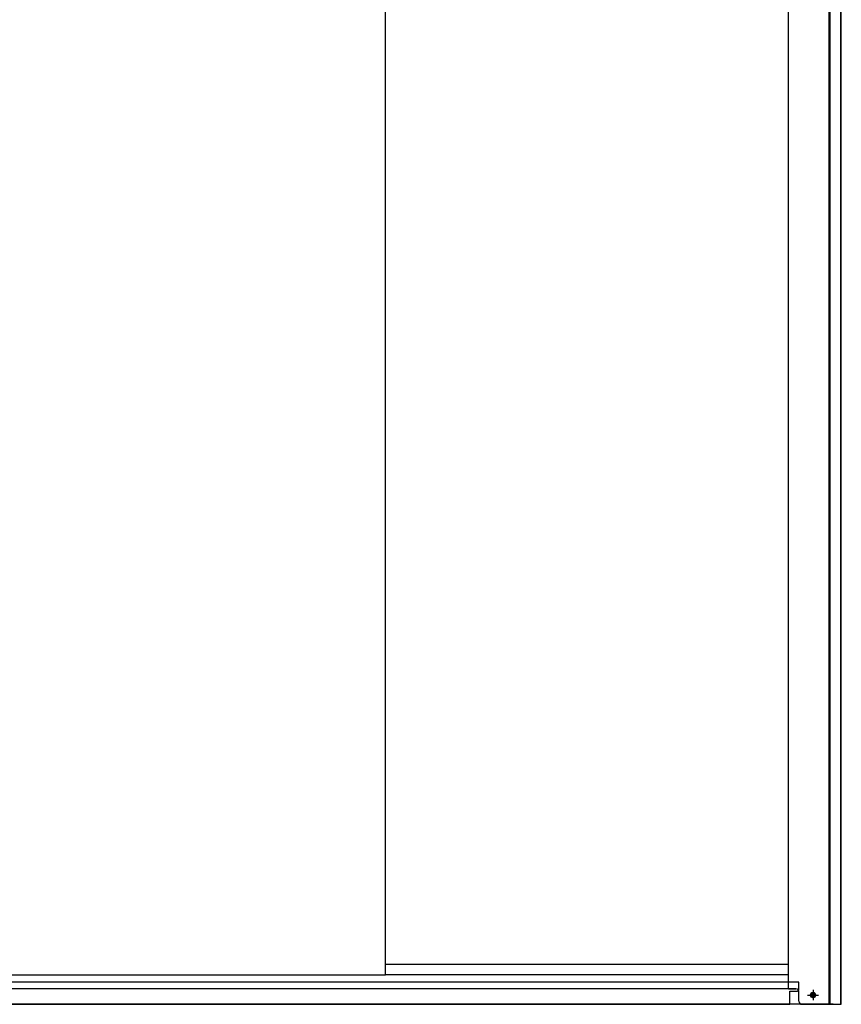
# Model space of a CAD drawing. Extents: x 543 to 20719, y 226 to 14052.
# Drawn here: x 2447 to 3785, y 10846 to 12449 of the extents above; entities that cross this region are included whole.
import ezdxf

# ---------------------------------------------------------------- set-up
doc = ezdxf.new("R2010")
doc.units = 0
doc.header["$LTSCALE"] = 50
doc.header["$MEASUREMENT"] = 0
doc.linetypes.add('1PL-S', pattern=[4, 2.5, -0.5, 0.5, -0.5])
for name, color, linetype in [('下レール', 2, 'CONTINUOUS'), ('下枠前', 3, 'CONTINUOUS'), ('床補強', 3, 'CONTINUOUS'), ('扉後', 3, 'CONTINUOUS'), ('柱前', 3, 'CONTINUOUS')]:
    doc.layers.add(name, color=color, linetype=linetype)

msp = doc.modelspace()

# ---------------------------------------------------------------- linework, layer by layer
at = {"layer": '下レール'}
for p, q in [((3699, 10910.6), (3042.5, 10910.6)), ((3699, 10893.6), (3042.5, 10893.6))]:
    msp.add_line(p, q, dxfattribs=at)
at = {"layer": '下枠前'}
for p, q in [((3711, 10870.5), (1644, 10870.5)), ((3772, 10845.5), (1583, 10845.5))]:
    msp.add_line(p, q, dxfattribs=at)
at = {"layer": '下枠前', "color": 6, "linetype": '1PL-S'}
for p, q in [((3730.1, 10860.5), (3747.9, 10860.5)), ((3739, 10869), (3739, 10852))]:
    msp.add_line(p, q, dxfattribs=at)
at = {"layer": '下枠前', "color": 4}
msp.add_circle((3739, 10860.5), 3, dxfattribs=at)
at = {"layer": '下枠前'}
msp.add_circle((3739, 10860.5), 2, dxfattribs=at)
at = {"layer": '床補強'}
for p, q in [((3716, 10881.7), (1656, 10881.7)), ((3716, 10871.7), (3716, 10881.7)), ((3701, 10845.5), (3701, 10866.7)), ((3701, 10866.7), (3711, 10866.7)), ((1654, 10845.5), (3701, 10845.5))]:
    msp.add_line(p, q, dxfattribs=at)
msp.add_arc((3711, 10871.7), 5, 270, 0, dxfattribs=at)
at = {"layer": '扉後'}
for q in [(3042.5, 13058.5), (1656, 10892.8)]:
    msp.add_line((3042.5, 10892.8), q, dxfattribs=at)
at = {"layer": '柱前'}
for p, q in [((3785, 10845.5), (3785, 13164)), ((3699, 10870.5), (3699, 13063.9)), ((3765, 10845.5), (3765, 13063.9)), ((3767, 10845.5), (3767, 13063.9)), ((3784, 10845.5), (3784, 13063.9)), ((3784.7, 11179.8), (3784.2, 11179.2)), ((3784.7, 11168.2), (3784.7, 11179.8)), ((3784.7, 11168.2), (3784.2, 11168.8)), ((3699, 10870.5), (3711, 10870.5)), ((3716, 10850.5), (3716, 10865.5)), ((3739.7, 10864.3), (3738.2, 10864.3)), ((3738.2, 10856.8), (3739.7, 10856.8)), ((3765, 10845.5), (3765, 10866.5)), ((3767, 10845.5), (3767, 10866.5)), ((3721, 10845.5), (3785, 10845.5))]:
    msp.add_line(p, q, dxfattribs=at)
for centre, radius, start, end in [((3711, 10865.5), 5, 0, 90), ((3738.2, 10860.5), 3.75, 90, 270), ((3739.7, 10860.5), 3.75, 270, 90), ((3721, 10850.5), 5, 180, 270)]:
    msp.add_arc(centre, radius, start, end, dxfattribs=at)

doc.saveas('drawing.dxf')
